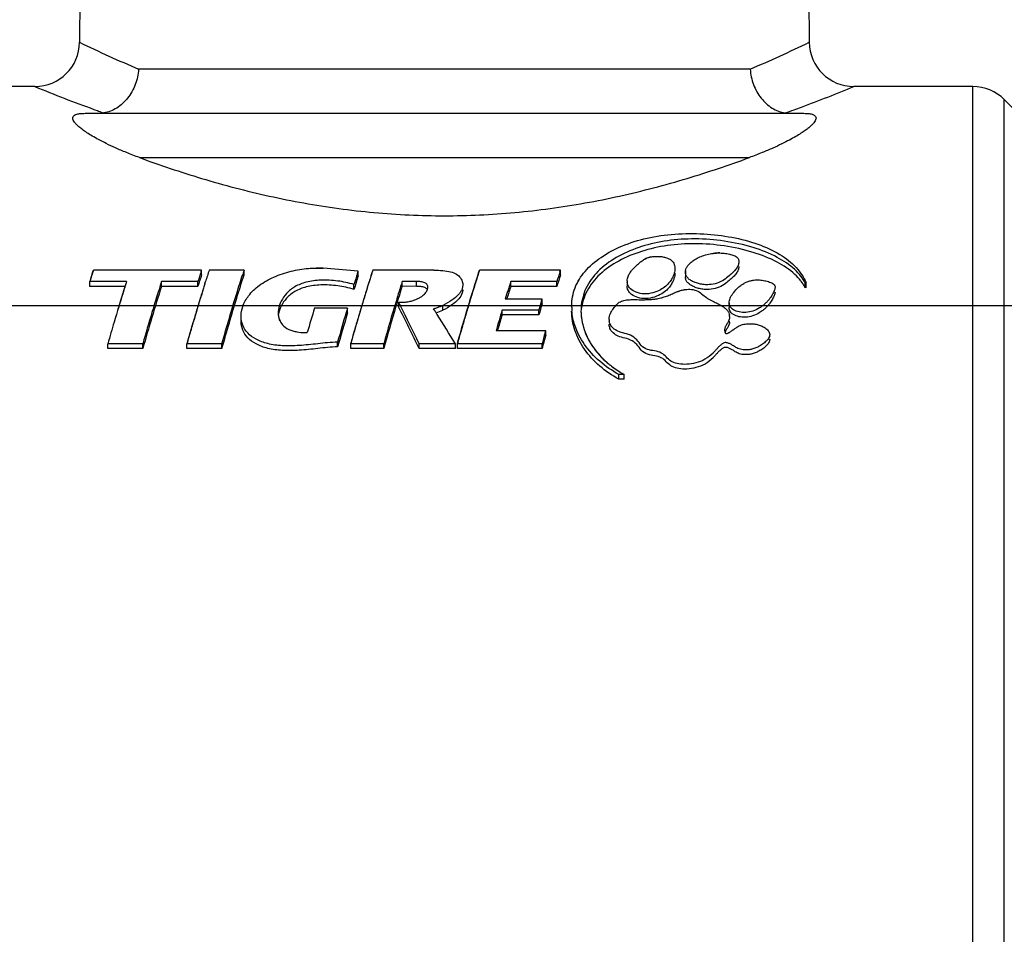
# Model space of a CAD drawing. Units: millimetres. Extents: x 142 to 2886, y 162 to 3777.
# Drawn here: x 290 to 290, y 168 to 168 of the extents above; entities that cross this region are included whole.
import ezdxf

# ---------------------------------------------------------------- set-up
doc = ezdxf.new("R2010")
doc.units = ezdxf.units.MM
doc.layers.add('TIGRECAD', color=2, linetype='Continuous')

# ---------------------------------------------------------------- blocks, each defined once
blk = doc.blocks.new('27958044p')
at = {"layer": 'TIGRECAD', "linetype": 'Continuous'}
for p, q in [((28.26, 23.869), (28.246, 22.286)), ((28.26, 23.869), (28.246, 22.286)), ((45.383, 23.869), (45.397, 22.286)), ((45.383, 23.869), (45.397, 22.286)), ((44.009, 21.656), (29.634, 21.656)), ((44.009, 21.656), (29.634, 21.656)), ((27.197, 21.246), (26.48, 21.246)), ((27.197, 21.246), (26.48, 21.246)), ((49.24, 21.246), (46.446, 21.246)), ((49.24, 21.246), (46.446, 21.246)), ((49.24, -21.246), (49.24, 21.246)), ((49.24, -21.246), (49.24, 21.246)), ((49.982, -20.939), (49.982, 20.939)), ((49.982, -20.939), (49.982, 20.939)), ((54.613, 16.307), (49.982, 20.939)), ((54.613, 16.307), (49.982, 20.939)), ((28.375, 20.616), (45.269, 20.616)), ((28.375, 20.616), (45.269, 20.616)), ((29.653, 19.576), (43.99, 19.576)), ((29.653, 19.576), (43.99, 19.576)), ((28.559, 16.888), (28.573, 16.933)), ((31.116, 16.933), (28.573, 16.933)), ((31.116, 16.933), (28.573, 16.933)), ((31.102, 16.888), (31.116, 16.933)), ((31.102, 16.888), (31.116, 16.933)), ((31.116, 16.821), (31.116, 16.933)), ((31.116, 16.821), (31.116, 16.933)), ((32.114, 16.933), (31.294, 16.933)), ((32.114, 16.933), (31.294, 16.933)), ((32.114, 16.821), (32.114, 16.933)), ((32.114, 16.821), (32.114, 16.933)), ((34.795, 16.906), (33.975, 16.973)), ((34.795, 16.906), (33.975, 16.973)), ((34.778, 16.854), (34.795, 16.906)), ((34.778, 16.854), (34.795, 16.906)), ((34.795, 16.794), (34.795, 16.906)), ((34.795, 16.794), (34.795, 16.906)), ((36.575, 16.933), (35.14, 16.933)), ((36.575, 16.933), (35.14, 16.933)), ((39.551, 16.933), (37.648, 16.933)), ((39.551, 16.933), (37.648, 16.933)), ((39.537, 16.888), (39.551, 16.933)), ((39.537, 16.888), (39.551, 16.933)), ((39.551, 16.821), (39.551, 16.933)), ((39.551, 16.821), (39.551, 16.933)), ((28.545, 16.843), (28.559, 16.888)), ((35.828, 16.55), (35.828, 16.662)), ((35.828, 16.55), (35.828, 16.662)), ((36.168, 16.661), (35.828, 16.662)), ((36.168, 16.661), (35.828, 16.662)), ((41.118, 16.669), (41.118, 16.557)), ((41.118, 16.669), (41.118, 16.557)), ((42.486, 16.884), (42.486, 16.772)), ((42.486, 16.884), (42.486, 16.772)), ((28.487, 16.549), (28.487, 16.661)), ((28.487, 16.549), (28.487, 16.661)), ((29.351, 16.661), (28.487, 16.661)), ((29.351, 16.661), (28.487, 16.661)), ((29.316, 16.549), (28.487, 16.549)), ((29.316, 16.549), (28.487, 16.549)), ((30.172, 16.549), (30.172, 16.661)), ((30.172, 16.549), (30.172, 16.661)), ((31.029, 16.661), (30.172, 16.661)), ((31.029, 16.661), (30.172, 16.661)), ((31.029, 16.549), (30.172, 16.549)), ((31.029, 16.549), (30.172, 16.549)), ((31.029, 16.549), (31.029, 16.661)), ((31.029, 16.549), (31.029, 16.661)), ((31.191, 16.611), (31.207, 16.661)), ((31.191, 16.611), (31.207, 16.661)), ((34.697, 16.478), (34.697, 16.59)), ((34.697, 16.478), (34.697, 16.59)), ((36.168, 16.549), (35.828, 16.55)), ((36.168, 16.549), (35.828, 16.55)), ((36.168, 16.549), (36.168, 16.661)), ((36.168, 16.549), (36.168, 16.661)), ((38.383, 16.549), (38.383, 16.661)), ((38.383, 16.549), (38.383, 16.661)), ((39.464, 16.661), (38.383, 16.661)), ((39.464, 16.661), (38.383, 16.661)), ((39.464, 16.549), (38.383, 16.549)), ((39.464, 16.549), (38.383, 16.549)), ((39.464, 16.549), (39.464, 16.661)), ((39.464, 16.549), (39.464, 16.661)), ((45.326, 16.636), (45.301, 16.626)), ((45.326, 16.636), (45.301, 16.626)), ((45.301, 16.514), (45.301, 16.626)), ((45.301, 16.514), (45.301, 16.626)), ((45.326, 16.524), (45.301, 16.514)), ((45.326, 16.524), (45.301, 16.514)), ((45.326, 16.524), (45.326, 16.636)), ((45.326, 16.524), (45.326, 16.636)), ((39.119, 16.251), (38.252, 16.251)), ((39.119, 16.251), (38.252, 16.251)), ((38.288, 16.251), (38.296, 16.278)), ((38.288, 16.251), (38.296, 16.278)), ((39.107, 16.209), (39.119, 16.251)), ((39.107, 16.209), (39.119, 16.251)), ((39.119, 16.14), (39.119, 16.251)), ((39.119, 16.14), (39.119, 16.251)), ((34.544, 16.036), (33.77, 16.036)), ((34.544, 16.036), (33.77, 16.036)), ((34.544, 15.925), (34.544, 16.036)), ((34.544, 15.925), (34.544, 16.036)), ((35.747, 16.067), (35.747, 16.178)), ((35.747, 16.067), (35.747, 16.178)), ((36.626, 15.929), (36.749, 15.973)), ((36.626, 15.929), (36.749, 15.973)), ((36.749, 15.973), (36.785, 15.986)), ((36.749, 15.973), (36.785, 15.986)), ((36.785, 15.986), (36.785, 16.098)), ((36.785, 15.986), (36.785, 16.098)), ((38.18, 15.881), (38.18, 15.993)), ((38.18, 15.881), (38.18, 15.993)), ((39.043, 15.993), (38.18, 15.993)), ((39.043, 15.993), (38.18, 15.993)), ((39.043, 15.881), (39.043, 15.993)), ((39.043, 15.881), (39.043, 15.993)), ((43.515, 16.162), (43.515, 16.05)), ((43.515, 16.162), (43.515, 16.05)), ((36.646, 15.898), (36.619, 15.94)), ((36.646, 15.898), (36.619, 15.94)), ((36.653, 15.886), (36.646, 15.898)), ((36.653, 15.886), (36.646, 15.898)), ((39.043, 15.881), (38.18, 15.881)), ((39.043, 15.881), (38.18, 15.881)), ((38.067, 15.504), (38.083, 15.557)), ((38.067, 15.504), (38.083, 15.557)), ((33.54, 15.463), (33.6, 15.466)), ((33.54, 15.463), (33.6, 15.466)), ((39.203, 15.504), (38.035, 15.504)), ((39.203, 15.504), (38.035, 15.504)), ((39.188, 15.454), (39.203, 15.504)), ((39.188, 15.454), (39.203, 15.504)), ((39.203, 15.392), (39.203, 15.504)), ((39.203, 15.392), (39.203, 15.504)), ((28.911, 15.089), (28.911, 15.2)), ((28.911, 15.089), (28.911, 15.2)), ((29.733, 15.2), (28.911, 15.2)), ((29.733, 15.2), (28.911, 15.2)), ((29.733, 15.089), (28.911, 15.089)), ((29.733, 15.089), (28.911, 15.089)), ((29.733, 15.089), (29.733, 15.2)), ((29.733, 15.089), (29.733, 15.2)), ((30.77, 15.089), (30.77, 15.2)), ((30.77, 15.089), (30.77, 15.2)), ((31.593, 15.2), (30.77, 15.2)), ((31.593, 15.2), (30.77, 15.2)), ((31.593, 15.089), (30.77, 15.089)), ((31.593, 15.089), (30.77, 15.089)), ((31.593, 15.089), (31.593, 15.2)), ((31.593, 15.089), (31.593, 15.2)), ((34.312, 15.127), (34.312, 15.239)), ((34.312, 15.127), (34.312, 15.239)), ((34.619, 15.089), (34.619, 15.2)), ((34.619, 15.089), (34.619, 15.2)), ((35.396, 15.2), (34.619, 15.2)), ((35.396, 15.2), (34.619, 15.2)), ((35.396, 15.089), (34.619, 15.089)), ((35.396, 15.089), (34.619, 15.089)), ((35.396, 15.089), (35.396, 15.2)), ((35.396, 15.089), (35.396, 15.2)), ((36.225, 15.089), (36.225, 15.2)), ((36.225, 15.089), (36.225, 15.2)), ((37.08, 15.2), (36.225, 15.2)), ((37.08, 15.2), (36.225, 15.2)), ((37.08, 15.089), (36.225, 15.089)), ((37.08, 15.089), (36.225, 15.089)), ((37.08, 15.089), (37.08, 15.2)), ((37.08, 15.089), (37.08, 15.2)), ((37.126, 15.089), (37.126, 15.2)), ((37.126, 15.089), (37.126, 15.2)), ((39.116, 15.2), (37.126, 15.2)), ((39.116, 15.2), (37.126, 15.2)), ((39.116, 15.089), (37.126, 15.089)), ((39.116, 15.089), (37.126, 15.089)), ((39.116, 15.089), (39.116, 15.2)), ((39.116, 15.089), (39.116, 15.2)), ((40.922, 14.367), (40.922, 14.479)), ((40.922, 14.367), (40.922, 14.479)), ((41.05, 14.479), (40.922, 14.479)), ((41.05, 14.479), (40.922, 14.479)), ((41.05, 14.367), (40.922, 14.367)), ((41.05, 14.367), (40.922, 14.367)), ((41.05, 14.367), (41.05, 14.479)), ((41.05, 14.367), (41.05, 14.479))]:
    blk.add_line(p, q, dxfattribs=at)
for centre, radius, start, end in [((27.197, 22.295), 1.049, 270, 359.5), ((27.197, 22.295), 1.049, 270, 359.5), ((40.471, 47.389), 27.921, 244.0341, 247.1619), ((40.471, 47.389), 27.921, 244.0341, 247.1619), ((33.238, 47.245), 27.763, 292.8282, 295.9738), ((33.238, 47.245), 27.763, 292.8282, 295.9738), ((46.446, 22.295), 1.049, 180.5, 270), ((46.446, 22.295), 1.049, 180.5, 270), ((40.366, 53.114), 34.481, 247.5487, 250.0141), ((40.366, 53.114), 34.481, 247.5487, 250.0141), ((33.239, 53.209), 34.584, 290.2588, 292.4502), ((33.239, 53.209), 34.584, 290.2588, 292.4502), ((49.24, 20.197), 1.049, 45, 90), ((49.24, 20.197), 1.049, 45, 90), ((39.436, 50.631), 31.83, 250.0593, 250.2746), ((39.436, 50.631), 31.83, 250.0593, 250.2746), ((39.328, 50.329), 31.51, 250.2745, 250.5078), ((39.328, 50.329), 31.51, 250.2745, 250.5078), ((34.274, 50.447), 31.635, 289.4927, 289.8968), ((34.274, 50.447), 31.635, 289.4927, 289.8968), ((34.095, 50.941), 32.16, 289.8966, 290.2274), ((34.095, 50.941), 32.16, 289.8966, 290.2274), ((41.763, 16.765), 0.484, 105.884, 118.5157), ((41.76, 16.773), 0.476, 105.832, 112.4184), ((41.778, 16.706), 0.545, 100.959, 105.7342), ((43.284, 16.152), 1.182, 93.4319, 97.0099), ((43.283, 16.176), 1.158, 89.5233, 93.4325), ((67.675, 4.272), 41.1, 162.0578, 162.2554), ((71.038, 4.073), 41.773, 162.0703, 162.4616), ((71.038, 4.073), 41.773, 162.0703, 162.4616), ((71.15, 4.342), 41.016, 162.1224, 162.2717), ((71.15, 4.342), 41.016, 162.1224, 162.2717), ((33.814, 14.984), 1.996, 85.3871, 90.161), ((76.397, 3.632), 43.348, 162.1311, 162.8937), ((74.99, 4.081), 41.871, 162.1244, 162.5146), ((77.464, 4.078), 41.839, 162.107, 162.4976), ((42.702, 16.883), 0.216, 171.1971, 179.9164), ((68.775, 3.919), 42.256, 162.1905, 162.4494), ((68.934, 3.868), 42.423, 162.2554, 162.4492), ((70.836, 4.07), 41.75, 162.1202, 162.4471), ((70.836, 4.07), 41.75, 162.1202, 162.4471), ((70.262, 4.129), 41.152, 162.0361, 162.4329), ((70.262, 4.129), 41.152, 162.0361, 162.4329), ((75.924, 3.969), 43.116, 162.6114, 162.9787), ((75.924, 3.969), 43.116, 162.6114, 162.9787), ((75.309, 4.035), 42.476, 162.5199, 162.9658), ((75.309, 4.035), 42.476, 162.5199, 162.9658), ((79.944, 2.892), 46.215, 162.6648, 163.2724), ((79.944, 2.892), 46.215, 162.6648, 163.2724), ((79.246, 4.068), 41.727, 162.1073, 162.4343), ((79.246, 4.068), 41.727, 162.1073, 162.4343), ((78.673, 4.127), 41.129, 162.0231, 162.4201), ((78.673, 4.127), 41.129, 162.0231, 162.4201), ((41.406, 16.669), 0.288, 177.4188, 179.9095), ((41.406, 16.669), 0.288, 177.4188, 179.9095), ((41.391, 16.668), 0.273, 179.8975, 183.7816), ((41.391, 16.668), 0.273, 179.8975, 183.7816), ((44.34, 16.012), 1.085, 32.3584, 37.6602), ((44.34, 16.012), 1.085, 32.3584, 37.6602), ((73.302, 2.675), 46.123, 162.4805, 162.9572), ((72.074, 3.06), 44.836, 162.4774, 162.6515), ((70.933, 3.42), 43.64, 162.337, 162.4772), ((70.933, 3.42), 43.64, 162.337, 162.4772), ((77.799, 1.563), 49.963, 162.4116, 164.1609), ((77.799, 1.563), 49.963, 162.4116, 164.1609), ((77.377, 1.572), 49.524, 162.3973, 164.1614), ((77.377, 1.572), 49.524, 162.3973, 164.1614), ((78.931, 1.608), 50.041, 162.6765, 164.2393), ((74.786, 2.893), 45.702, 162.6677, 162.8332), ((73.495, 3.296), 44.35, 162.5295, 162.6675), ((73.495, 3.296), 44.35, 162.5295, 162.6675), ((82.329, 1.786), 49.56, 162.5344, 164.2967), ((78.298, 3.278), 44.496, 162.6458, 162.9582), ((78.298, 3.278), 44.496, 162.6458, 162.9582), ((36.264, 16.531), 0.168, 357.7373, 359.9288), ((36.264, 16.531), 0.168, 357.737, 359.9288), ((36.255, 16.531), 0.177, 355.3843, 357.7509), ((36.974, 16.582), 0.28, 359.7799, 1.3719), ((36.974, 16.582), 0.28, 359.7799, 1.3719), ((80.346, 3.169), 44.861, 162.4977, 162.8704), ((80.71, 2.966), 44.488, 162.0705, 162.6246), ((80.71, 2.966), 44.488, 162.0705, 162.6246), ((79.836, 3.124), 43.573, 162.0543, 162.429), ((79.836, 3.124), 43.573, 162.0543, 162.429), ((42.82, 15.037), 1.482, 108.9061, 111.1062), ((44.155, 16.084), 0.61, 116.376, 118.8846), ((44.155, 16.084), 0.61, 116.376, 118.8848), ((44.438, 16.074), 0.97, 27.0059, 32.3498), ((44.438, 16.074), 0.97, 27.0059, 32.3498), ((76.096, 1.811), 49.048, 162.6593, 163.5427), ((76.902, 2.241), 47.917, 162.8346, 163.1916), ((80.872, 2.249), 48.032, 162.8867, 163.2427), ((80.789, 2.515), 47.102, 162.9582, 163.2589), ((80.789, 2.515), 47.102, 162.9582, 163.2589), ((83.34, 2.246), 47.995, 162.8699, 163.2263), ((87.249, 1.924), 50.217, 163.4742, 163.7307), ((87.249, 1.924), 50.217, 163.4742, 163.7307), ((76.526, 1.685), 49.495, 162.9549, 163.2468), ((79.948, 1.321), 51.099, 163.1917, 163.5338), ((83.874, 0.76), 52.381, 163.044, 163.695), ((83.874, 0.76), 52.381, 163.044, 163.695), ((83.364, 1.436), 50.957, 163.3499, 163.4701), ((83.364, 1.436), 50.957, 163.3499, 163.4701), ((83.928, 1.328), 51.223, 163.2428, 163.584), ((87.702, 0.574), 54.312, 163.2859, 164.3771), ((87.702, 0.574), 54.312, 163.2859, 164.3771), ((87.272, 0.582), 53.866, 163.277, 164.377), ((87.272, 0.582), 53.866, 163.277, 164.377), ((3.37, -0.236), 36.3, 26.7265, 26.8837), ((3.37, -0.236), 36.3, 26.7265, 26.8837), ((1.237, -1.426), 38.69, 25.2674, 26.8797), ((1.237, -1.426), 38.69, 25.2674, 26.8797), ((0.749, -1.547), 39.231, 25.2703, 26.7153), ((0.749, -1.547), 39.231, 25.2703, 26.7153), ((7.153, -2.889), 34.968, 32.5788, 32.7327), ((7.153, -2.889), 34.968, 32.5788, 32.7327), ((86.393, 1.326), 51.183, 163.2264, 163.5678), ((88.678, 0.751), 52.748, 163.2047, 163.7591), ((88.678, 0.751), 52.748, 163.2047, 163.7591), ((86.66, 1.979), 49.605, 163.4131, 163.7239), ((86.66, 1.979), 49.605, 163.4131, 163.7239), ((41.064, 16.077), 1.251, 179.2827, 179.9625), ((41.104, 16.077), 1.291, 179.986, 184.9225), ((41.104, 16.077), 1.291, 179.986, 184.9225), ((41.343, 15.973), 1.311, 180.051, 183.9633), ((41.343, 15.973), 1.311, 180.051, 183.9633), ((80.409, 0.519), 53.55, 163.2505, 163.8043), ((83.102, 0.388), 54.387, 163.5334, 163.8615), ((33.325, 15.913), 0.409, 191.8339, 203.4353), ((86.9, 0.391), 54.644, 163.4745, 164.2335), ((86.9, 0.391), 54.644, 163.4745, 164.2335), ((86.094, 0.509), 53.805, 163.3508, 164.2353), ((86.094, 0.509), 53.805, 163.3508, 164.2353), ((87.092, 0.396), 54.522, 163.5836, 163.9108), ((5.333, -4.044), 37.124, 31.2233, 32.47), ((5.333, -4.044), 37.124, 31.2233, 32.47), ((89.554, 0.394), 54.478, 163.5675, 163.895), ((87.689, 0.93), 51.718, 163.1962, 163.5709), ((87.689, 0.93), 51.718, 163.1962, 163.5709), ((41.368, 15.975), 1.335, 183.9539, 184.8641), ((41.368, 15.975), 1.335, 183.9539, 184.8641), ((41.391, 15.977), 1.359, 184.873, 188.9373), ((41.426, 15.982), 1.394, 188.9384, 193.7588), ((40.971, 15.772), 0.277, 179.9165, 187.416), ((40.971, 15.772), 0.277, 179.9165, 187.4162), ((43.293, 15.843), 0.231, 359.9552, 6.691), ((43.293, 15.843), 0.231, 359.9552, 6.691), ((83.02, -0.246), 56.271, 163.5318, 164.0678), ((86.31, -0.54), 57.727, 163.86157, 164.17701), ((90.31, -0.532), 57.871, 163.91088, 164.22546), ((92.768, -0.535), 57.824, 163.89502, 164.20988), ((41.482, 15.997), 1.452, 193.7792, 199.3314), ((41.559, 16.023), 1.533, 199.3173, 203.1446), ((43.276, 15.732), 0.248, 354.8502, 359.9721), ((43.276, 15.732), 0.248, 354.8502, 359.9721), ((84.375, -0.636), 57.68, 163.8009, 164.06454), ((94.542, -0.552), 57.621, 163.87283, 164.1348), ((94.542, -0.552), 57.621, 163.87283, 164.1348), ((93.938, -0.492), 56.993, 163.8174, 164.1347), ((93.938, -0.492), 56.993, 163.8174, 164.1347), ((41.636, 16.056), 1.617, 203.1564, 208.2915), ((41.706, 16.094), 1.697, 208.2781, 211.8751), ((41.783, 16.143), 1.788, 211.8976, 217.6699), ((41.858, 16.199), 1.882, 217.6429, 220.0701), ((41.933, 16.264), 1.981, 220.0964, 225.5175), ((42.003, 16.333), 2.08, 225.4912, 227.6883), ((42.054, 16.39), 2.156, 227.6954, 230.914), ((42.123, 16.475), 2.266, 230.9192, 234.6776), ((42.199, 16.582), 2.396, 234.6808, 238.758), ((42.199, 16.582), 2.396, 234.6808, 238.758), ((42.256, 16.675), 2.506, 238.7457, 241.2263), ((42.256, 16.675), 2.506, 238.7457, 241.2263)]:
    blk.add_arc(centre, radius, start, end, dxfattribs=at)
for points, start_tangent, end_tangent in [([(29.634, 21.656), (29.556, 21.291), (29.377, 20.972), (29.119, 20.74), (28.814, 20.625)], (-0.062174, -0.998065), (-0.988027, -0.15428)), ([(29.634, 21.656), (29.556, 21.291), (29.377, 20.972), (29.119, 20.74), (28.814, 20.625)], (-0.062174, -0.998065), (-0.988027, -0.15428)), ([(44.009, 21.656), (44.087, 21.291), (44.267, 20.972), (44.525, 20.74), (44.83, 20.625)], (0.062175, -0.998065), (0.988027, -0.15428)), ([(44.009, 21.656), (44.087, 21.291), (44.267, 20.972), (44.525, 20.74), (44.83, 20.625)], (0.062175, -0.998065), (0.988027, -0.15428)), ([(29.653, 19.576), (29.348, 19.694), (29.091, 19.804), (28.875, 19.905), (28.694, 19.998), (28.543, 20.083), (28.418, 20.161), (28.315, 20.233), (28.232, 20.299), (28.169, 20.359), (28.124, 20.412), (28.097, 20.459), (28.088, 20.502), (28.096, 20.539), (28.126, 20.571), (28.184, 20.596), (28.271, 20.612), (28.375, 20.616)], (-0.93848, 0.345334), (1, 0)), ([(29.653, 19.576), (29.348, 19.694), (29.091, 19.804), (28.875, 19.905), (28.694, 19.998), (28.543, 20.083), (28.418, 20.161), (28.315, 20.233), (28.232, 20.299), (28.169, 20.359), (28.124, 20.412), (28.097, 20.459), (28.088, 20.502), (28.096, 20.539), (28.126, 20.571), (28.184, 20.596), (28.271, 20.612), (28.375, 20.616)], (-0.93848, 0.345334), (1, 0)), ([(28.674, 20.616), (28.726, 20.617), (28.773, 20.62), (28.814, 20.625)], (1, 0), (0.988027, 0.15428)), ([(28.674, 20.616), (28.726, 20.617), (28.773, 20.62), (28.814, 20.625)], (1, 0), (0.988027, 0.15428)), ([(45.269, 20.616), (45.397, 20.609), (45.484, 20.588), (45.532, 20.559), (45.553, 20.525), (45.554, 20.485), (45.537, 20.439), (45.503, 20.39), (45.452, 20.335), (45.386, 20.277), (45.303, 20.214), (45.203, 20.146), (45.08, 20.071), (44.932, 19.989), (44.754, 19.898), (44.542, 19.799), (44.29, 19.692), (43.99, 19.576)], (1, 0), (-0.93848, -0.345334)), ([(45.269, 20.616), (45.397, 20.609), (45.484, 20.588), (45.532, 20.559), (45.553, 20.525), (45.554, 20.485), (45.537, 20.439), (45.503, 20.39), (45.452, 20.335), (45.386, 20.277), (45.303, 20.214), (45.203, 20.146), (45.08, 20.071), (44.932, 19.989), (44.754, 19.898), (44.542, 19.799), (44.29, 19.692), (43.99, 19.576)], (1, 0), (-0.93848, -0.345334)), ([(44.83, 20.625), (44.871, 20.62), (44.918, 20.617), (44.97, 20.616)], (0.988027, -0.15428), (1, 0)), ([(44.83, 20.625), (44.871, 20.62), (44.918, 20.617), (44.97, 20.616)], (0.988027, -0.15428), (1, 0)), ([(29.653, 19.576), (31.114, 19.088), (32.703, 18.672), (34.338, 18.379), (35.996, 18.228), (37.648, 18.228), (39.305, 18.379), (40.941, 18.672), (42.53, 19.088), (43.99, 19.576)], (0.93848, -0.345334), (0.93848, 0.345334)), ([(29.653, 19.576), (31.114, 19.088), (32.703, 18.672), (34.338, 18.379), (35.996, 18.228), (37.648, 18.228), (39.305, 18.379), (40.941, 18.672), (42.53, 19.088), (43.99, 19.576)], (0.93848, -0.345334), (0.93848, 0.345334)), ([(39.813, 16.092), (39.893, 16.514), (40.127, 16.899), (40.503, 17.231), (40.994, 17.495), (41.585, 17.681), (42.237, 17.776), (42.92, 17.781), (43.581, 17.702), (44.192, 17.539), (44.705, 17.299), (45.091, 16.99), (45.226, 16.818)], (0.012521, 0.999922), (0.551866, -0.833933)), ([(39.893, 16.514), (40.127, 16.899), (40.503, 17.231), (40.994, 17.495), (41.585, 17.681), (42.237, 17.776), (42.92, 17.781), (43.581, 17.702), (44.192, 17.539), (44.705, 17.299), (45.091, 16.99)], (0.359754, 0.933047), (0.677954, -0.735105)), ([(45.199, 16.787), (45.057, 16.942), (44.646, 17.229), (44.079, 17.46), (43.4, 17.612), (42.712, 17.664), (42.063, 17.621), (41.458, 17.484), (40.919, 17.257), (40.476, 16.943), (40.175, 16.553), (40.04, 16.112), (40.032, 15.972)], (-0.609859, 0.79251), (0.000711, -1)), ([(45.199, 16.787), (45.057, 16.942), (44.646, 17.229), (44.079, 17.46), (43.4, 17.612), (42.712, 17.664), (42.063, 17.621), (41.458, 17.484), (40.919, 17.257), (40.476, 16.943), (40.175, 16.553), (40.04, 16.112), (40.032, 15.972)], (-0.609859, 0.79251), (0.000711, -1)), ([(41.458, 17.371), (40.919, 17.145), (40.476, 16.831), (40.175, 16.441), (40.04, 16.001)], (-0.953192, -0.302365), (-0.111092, -0.99381)), ([(41.458, 17.371), (40.919, 17.145), (40.476, 16.831), (40.175, 16.441), (40.04, 16.001)], (-0.953192, -0.302365), (-0.111092, -0.99381)), ([(45.199, 16.675), (45.057, 16.83), (44.646, 17.116), (44.079, 17.347), (43.4, 17.499), (42.713, 17.551), (42.063, 17.508), (41.458, 17.371)], (-0.610243, 0.792214), (-0.953192, -0.302365)), ([(45.199, 16.675), (45.057, 16.83), (44.646, 17.116), (44.079, 17.347), (43.4, 17.499), (42.713, 17.551), (42.063, 17.508), (41.458, 17.371)], (-0.610243, 0.792214), (-0.953192, -0.302365)), ([(41.118, 16.681), (41.12, 16.705), (41.148, 16.803), (41.195, 16.885), (41.251, 16.956), (41.313, 17.019), (41.38, 17.079), (41.45, 17.137), (41.532, 17.19), (41.579, 17.213)], (0.044891, 0.998992), (0.924571, 0.38101)), ([(41.118, 16.681), (41.12, 16.705), (41.148, 16.803), (41.195, 16.885), (41.251, 16.956), (41.313, 17.019), (41.38, 17.079), (41.45, 17.137), (41.532, 17.19)], (0.044891, 0.998992), (0.879099, 0.476639)), ([(41.63, 17.231), (41.72, 17.248)], (0.962189, 0.272384), (0.992411, 0.122963)), ([(41.674, 17.241), (41.72, 17.248), (41.813, 17.254), (41.907, 17.25), (41.998, 17.234), (42.082, 17.207), (42.149, 17.167), (42.196, 17.117), (42.224, 17.063), (42.237, 17.007), (42.239, 16.971)], (0.981526, 0.191331), (-0.000074, -1)), ([(41.72, 17.248), (41.813, 17.254), (41.907, 17.25), (41.998, 17.234), (42.082, 17.207), (42.149, 17.167), (42.196, 17.117), (42.224, 17.063), (42.237, 17.007), (42.239, 16.971)], (0.992411, 0.122963), (-0.000074, -1)), ([(42.486, 16.884), (42.489, 16.916), (42.508, 16.979), (42.545, 17.041), (42.603, 17.104), (42.685, 17.167), (42.793, 17.227), (42.923, 17.278), (43.067, 17.314), (43.214, 17.332)], (0.000346, 1), (0.998213, 0.059748)), ([(42.489, 16.916), (42.508, 16.979), (42.545, 17.041), (42.603, 17.104), (42.685, 17.167), (42.793, 17.227), (42.923, 17.278), (43.067, 17.314), (43.14, 17.325)], (0.152054, 0.988372), (0.992538, 0.121936)), ([(43.214, 17.332), (43.366, 17.331), (43.494, 17.314), (43.602, 17.284), (43.687, 17.243), (43.733, 17.186), (43.741, 17.153)], (0.998213, 0.059748), (0.135463, -0.990782)), ([(43.293, 17.334), (43.366, 17.331), (43.494, 17.314), (43.602, 17.284), (43.687, 17.243), (43.733, 17.186), (43.741, 17.153)], (0.999964, -0.008451), (0.135463, -0.990782)), ([(43.743, 17.131), (43.742, 17.118), (43.725, 17.044), (43.681, 16.964)], (0.000146, -1), (-0.582542, -0.812801)), ([(43.743, 17.131), (43.742, 17.118), (43.725, 17.044), (43.681, 16.964)], (0.000146, -1), (-0.582541, -0.812801)), ([(43.741, 17.153), (43.743, 17.131)], (0.135463, -0.990782), (0.000146, -1)), ([(43.741, 17.153), (43.743, 17.131)], (0.135463, -0.990782), (0.000146, -1)), ([(32.043, 15.846), (32.083, 16.077), (32.219, 16.327), (32.469, 16.569), (32.816, 16.768), (33.219, 16.905), (33.627, 16.972), (33.975, 16.973)], (-0.00112, 0.999999), (0.99669, -0.081294)), ([(32.052, 15.957), (32.083, 16.077), (32.219, 16.327), (32.469, 16.569), (32.816, 16.768), (33.219, 16.905), (33.627, 16.972), (33.809, 16.979)], (0.166813, 0.985989), (0.999998, 0.001948)), ([(36.575, 16.933), (36.786, 16.919), (36.968, 16.889), (37.108, 16.833), (37.2, 16.747), (37.248, 16.637), (37.253, 16.589)], (1, 0), (0.023947, -0.999713)), ([(36.575, 16.933), (36.786, 16.919)], (1, 0), (0.994042, -0.108998)), ([(36.786, 16.919), (36.968, 16.889), (37.108, 16.833), (37.2, 16.747), (37.248, 16.637), (37.253, 16.589)], (0.994042, -0.108998), (0.023947, -0.999713)), ([(37.126, 15.2), (37.301, 15.805), (37.475, 16.383), (37.648, 16.933)], (0.272142, 0.962257), (0.307276, 0.951621)), ([(42.239, 16.971), (42.238, 16.946), (42.228, 16.881), (42.206, 16.81), (42.189, 16.771)], (-0.000074, -1), (-0.425088, -0.905152)), ([(42.239, 16.971), (42.238, 16.946), (42.228, 16.881), (42.206, 16.81), (42.189, 16.771)], (-0.000074, -1), (-0.425088, -0.905152)), ([(43.743, 17.018), (43.743, 17.007), (43.726, 16.933), (43.681, 16.853), (43.61, 16.771), (43.515, 16.686), (43.395, 16.594), (43.235, 16.514), (43.042, 16.477)], (0.000912, -1), (-0.998154, -0.060734)), ([(43.743, 17.018), (43.743, 17.007), (43.726, 16.933), (43.681, 16.853), (43.61, 16.771), (43.515, 16.686), (43.395, 16.594), (43.235, 16.514), (43.042, 16.477)], (0.000912, -1), (-0.998154, -0.060734)), ([(43.681, 16.964), (43.609, 16.882), (43.514, 16.797), (43.394, 16.705), (43.234, 16.626), (43.042, 16.589)], (-0.582542, -0.812801), (-0.998175, -0.06039)), ([(43.681, 16.964), (43.609, 16.882), (43.514, 16.797), (43.394, 16.705), (43.234, 16.626), (43.042, 16.589)], (-0.582541, -0.812801), (-0.998175, -0.06039)), ([(45.091, 16.99), (45.226, 16.818)], (0.677954, -0.735105), (0.551866, -0.833933)), ([(31.593, 15.2), (31.767, 15.805), (31.941, 16.383), (32.082, 16.831)], (0.271883, 0.96233), (0.304508, 0.95251)), ([(31.593, 15.2), (31.767, 15.805), (31.941, 16.383), (32.082, 16.831)], (0.271883, 0.96233), (0.304508, 0.95251)), ([(31.593, 15.089), (31.767, 15.693), (31.941, 16.271), (32.114, 16.821)], (0.271891, 0.962328), (0.307297, 0.951614)), ([(31.593, 15.089), (31.767, 15.693), (31.941, 16.271), (32.114, 16.821)], (0.271891, 0.962328), (0.307297, 0.951614)), ([(34.697, 16.59), (34.314, 16.674), (33.916, 16.693), (33.574, 16.646), (33.309, 16.54), (33.114, 16.382), (32.986, 16.198), (32.922, 16.006), (32.915, 15.922)], (-0.950819, 0.309749), (-0.00069, -1)), ([(34.697, 16.59), (34.314, 16.674), (33.916, 16.693), (33.574, 16.646), (33.309, 16.54), (33.114, 16.382), (32.986, 16.198), (32.922, 16.006), (32.915, 15.922)], (-0.950819, 0.309749), (-0.00069, -1)), ([(42.239, 16.859), (42.238, 16.833), (42.228, 16.767), (42.205, 16.696), (42.168, 16.617), (42.11, 16.532), (42.023, 16.442), (41.895, 16.355), (41.716, 16.285)], (-0.000073, -1), (-0.966054, -0.258342)), ([(42.239, 16.859), (42.238, 16.833), (42.228, 16.767), (42.205, 16.696), (42.168, 16.617), (42.11, 16.532), (42.023, 16.442), (41.895, 16.355), (41.716, 16.285)], (-0.000073, -1), (-0.966054, -0.258342)), ([(42.189, 16.771), (42.169, 16.731), (42.111, 16.646), (42.026, 16.556), (41.898, 16.468), (41.721, 16.398)], (-0.425088, -0.905152), (-0.964571, -0.263823)), ([(42.189, 16.771), (42.169, 16.731), (42.111, 16.646), (42.026, 16.556), (41.898, 16.468), (41.721, 16.398)], (-0.425088, -0.905152), (-0.964571, -0.263823)), ([(42.489, 16.851), (42.486, 16.884)], (-0.164711, 0.986342), (0.000346, 1)), ([(42.489, 16.851), (42.486, 16.884)], (-0.164709, 0.986342), (0.000346, 1)), ([(43.042, 16.477), (42.926, 16.479), (42.817, 16.496), (42.719, 16.526), (42.633, 16.566), (42.562, 16.615), (42.513, 16.674), (42.489, 16.738), (42.486, 16.772)], (-0.998154, -0.060734), (0.00032, 1)), ([(43.042, 16.477), (42.926, 16.479), (42.817, 16.496), (42.719, 16.526), (42.633, 16.566), (42.562, 16.615), (42.513, 16.674), (42.489, 16.738), (42.486, 16.772)], (-0.998154, -0.060734), (0.00032, 1)), ([(43.042, 16.589), (42.926, 16.59), (42.817, 16.608), (42.719, 16.638), (42.632, 16.678), (42.562, 16.728), (42.512, 16.787), (42.489, 16.851)], (-0.998175, -0.06039), (-0.164711, 0.986342)), ([(43.042, 16.589), (42.926, 16.59), (42.817, 16.608), (42.719, 16.638), (42.632, 16.678), (42.562, 16.728), (42.512, 16.787), (42.489, 16.851)], (-0.998175, -0.06039), (-0.164709, 0.986342)), ([(43.884, 16.631), (43.941, 16.656), (44.019, 16.681), (44.093, 16.695), (44.163, 16.701), (44.229, 16.7), (44.291, 16.693), (44.351, 16.682), (44.409, 16.668), (44.464, 16.651), (44.516, 16.629), (44.56, 16.6), (44.587, 16.563), (44.594, 16.527)], (0.895824, 0.444409), (0.002898, -0.999996)), ([(43.884, 16.631), (43.941, 16.656), (44.019, 16.681), (44.093, 16.695), (44.163, 16.701), (44.229, 16.7), (44.291, 16.693), (44.351, 16.682), (44.409, 16.668), (44.464, 16.651), (44.516, 16.629), (44.56, 16.6), (44.587, 16.563), (44.594, 16.527)], (0.895824, 0.444409), (0.002897, -0.999996)), ([(45.301, 16.626), (45.199, 16.787)], (-0.453058, 0.891481), (-0.609859, 0.79251)), ([(45.301, 16.626), (45.199, 16.787)], (-0.453058, 0.891481), (-0.609859, 0.79251)), ([(45.226, 16.818), (45.326, 16.636)], (0.551866, -0.833933), (0.398915, -0.916988)), ([(45.226, 16.818), (45.326, 16.636)], (0.551866, -0.833933), (0.398915, -0.916988)), ([(34.697, 16.478), (34.314, 16.562), (33.916, 16.581), (33.574, 16.534), (33.309, 16.428), (33.114, 16.27), (32.986, 16.086), (32.922, 15.894)], (-0.950896, 0.309511), (-0.15858, -0.987346)), ([(34.697, 16.478), (34.314, 16.562), (33.916, 16.581), (33.574, 16.534), (33.309, 16.428), (33.114, 16.27), (32.986, 16.086), (32.922, 15.894)], (-0.950896, 0.309511), (-0.158578, -0.987346)), ([(36.432, 16.53), (36.43, 16.555), (36.42, 16.585), (36.397, 16.613), (36.361, 16.634), (36.317, 16.648), (36.269, 16.657), (36.22, 16.661), (36.168, 16.661)], (0.00096, 1), (-0.997808, -0.06618)), ([(36.432, 16.53), (36.43, 16.555), (36.42, 16.585), (36.397, 16.613), (36.361, 16.634), (36.317, 16.648), (36.269, 16.657), (36.22, 16.661), (36.168, 16.661)], (0.00096, 1), (-0.997808, -0.06618)), ([(36.245, 16.548), (36.22, 16.549), (36.168, 16.549)], (-0.996302, 0.085919), (-0.997812, -0.066121)), ([(36.245, 16.548), (36.22, 16.549), (36.168, 16.549)], (-0.996302, 0.085919), (-0.997812, -0.066121)), ([(36.422, 16.47), (36.42, 16.473), (36.397, 16.501), (36.361, 16.522), (36.317, 16.536), (36.269, 16.545), (36.245, 16.548)], (-0.438881, 0.898545), (-0.996302, 0.085919)), ([(36.422, 16.47), (36.42, 16.473), (36.397, 16.501), (36.361, 16.522), (36.317, 16.536), (36.269, 16.545), (36.245, 16.548)], (-0.438881, 0.898545), (-0.996302, 0.085919)), ([(36.37, 16.384), (36.397, 16.421), (36.417, 16.457), (36.428, 16.492), (36.432, 16.524)], (0.662109, 0.749407), (0.039202, 0.999231)), ([(36.37, 16.384), (36.397, 16.421), (36.417, 16.457), (36.428, 16.492), (36.432, 16.517)], (0.662111, 0.749405), (0.080436, 0.99676)), ([(37.254, 16.47), (37.242, 16.393), (37.159, 16.252), (37, 16.116), (36.785, 15.986)], (-0.003891, -0.999992), (-0.879712, -0.475507)), ([(37.254, 16.47), (37.242, 16.393), (37.159, 16.252), (37, 16.116), (36.785, 15.986)], (-0.003891, -0.999992), (-0.879712, -0.475507)), ([(37.211, 16.434), (37.159, 16.364), (37, 16.227), (36.785, 16.098)], (-0.510956, -0.859607), (-0.879608, -0.4757)), ([(37.211, 16.434), (37.159, 16.364), (37, 16.227), (36.785, 16.098)], (-0.510955, -0.859607), (-0.879608, -0.4757)), ([(37.254, 16.581), (37.242, 16.505), (37.211, 16.434)], (-0.003837, -0.999993), (-0.510956, -0.859607)), ([(37.254, 16.581), (37.242, 16.505), (37.211, 16.434)], (-0.003837, -0.999993), (-0.510955, -0.859607)), ([(39.813, 16.078), (39.813, 16.085), (39.893, 16.514)], (0.000661, 1), (0.359754, 0.933047)), ([(41.716, 16.285), (41.509, 16.261), (41.327, 16.3), (41.192, 16.382), (41.128, 16.486), (41.118, 16.557)], (-0.966054, -0.258342), (0.001588, 0.999999)), ([(41.716, 16.285), (41.509, 16.261), (41.327, 16.3), (41.192, 16.382), (41.128, 16.486), (41.118, 16.557)], (-0.966054, -0.258342), (0.001588, 0.999999)), ([(41.721, 16.398), (41.514, 16.372), (41.331, 16.411), (41.194, 16.491), (41.129, 16.595), (41.119, 16.65)], (-0.964571, -0.263823), (-0.066324, 0.997798)), ([(41.721, 16.398), (41.514, 16.372), (41.331, 16.411), (41.194, 16.491), (41.129, 16.595), (41.119, 16.65)], (-0.964571, -0.263823), (-0.066324, 0.997798)), ([(42.233, 16.398), (42.339, 16.439)], (0.92361, 0.383332), (0.946388, 0.323031)), ([(42.339, 16.439), (42.455, 16.471)], (0.946388, 0.323031), (0.981518, 0.191368)), ([(42.339, 16.439), (42.411, 16.461)], (0.946388, 0.323031), (0.967169, 0.254135)), ([(42.411, 16.461), (42.482, 16.475), (42.629, 16.477), (42.776, 16.436), (42.897, 16.352), (43.007, 16.266), (43.13, 16.2), (43.244, 16.144), (43.34, 16.091), (43.417, 16.038), (43.473, 15.983)], (0.967169, 0.254135), (0.630667, -0.776054)), ([(42.455, 16.471), (42.482, 16.475), (42.629, 16.477), (42.776, 16.436), (42.897, 16.352), (43.007, 16.266), (43.13, 16.2), (43.244, 16.144), (43.34, 16.091), (43.417, 16.038), (43.473, 15.983)], (0.981518, 0.191368), (0.630667, -0.776054)), ([(43.515, 16.162), (43.516, 16.185), (43.549, 16.294), (43.623, 16.406), (43.726, 16.519), (43.808, 16.586)], (-0.002347, 0.999997), (0.818012, 0.575202)), ([(43.515, 16.162), (43.516, 16.185), (43.549, 16.294), (43.623, 16.406), (43.726, 16.519), (43.808, 16.586)], (-0.002347, 0.999997), (0.818012, 0.575202)), ([(43.808, 16.586), (43.86, 16.619)], (0.818012, 0.575202), (0.875511, 0.483198)), ([(43.808, 16.586), (43.86, 16.619)], (0.818012, 0.575202), (0.875513, 0.483195)), ([(44.594, 16.527), (44.594, 16.523), (44.587, 16.483), (44.573, 16.445), (44.555, 16.405), (44.533, 16.364), (44.521, 16.342)], (0.002898, -0.999996), (-0.503959, -0.863727)), ([(44.594, 16.527), (44.594, 16.523), (44.587, 16.483), (44.573, 16.445), (44.555, 16.405), (44.533, 16.364), (44.521, 16.342)], (0.002897, -0.999996), (-0.503959, -0.863727)), ([(35.747, 16.178), (35.878, 16.177), (35.99, 16.192), (36.087, 16.217), (36.167, 16.247), (36.234, 16.28), (36.289, 16.314), (36.333, 16.349)], (0.994213, -0.107428), (0.752454, 0.658644)), ([(35.878, 16.177), (35.99, 16.192), (36.087, 16.217), (36.167, 16.247), (36.234, 16.28), (36.289, 16.314), (36.333, 16.349)], (0.997454, 0.071308), (0.752455, 0.658643)), ([(36.333, 16.349), (36.37, 16.384)], (0.752454, 0.658644), (0.662109, 0.749407)), ([(36.333, 16.349), (36.37, 16.384)], (0.752455, 0.658643), (0.662111, 0.749405)), ([(40.694, 15.772), (40.697, 15.812), (40.712, 15.878), (40.736, 15.936), (40.764, 15.986), (40.794, 16.029), (40.825, 16.068), (40.857, 16.105), (40.89, 16.141), (40.932, 16.175), (40.984, 16.2), (41.043, 16.217), (41.104, 16.229), (41.169, 16.235), (41.237, 16.238), (41.313, 16.237), (41.396, 16.236), (41.487, 16.236), (41.535, 16.236)], (0.000304, 1), (0.999819, 0.019019)), ([(40.694, 15.772), (40.697, 15.812), (40.712, 15.878), (40.736, 15.936), (40.764, 15.986), (40.794, 16.029), (40.825, 16.068), (40.857, 16.105), (40.89, 16.141), (40.932, 16.175), (40.984, 16.2), (41.043, 16.217), (41.104, 16.229), (41.169, 16.235), (41.237, 16.238), (41.313, 16.237), (41.396, 16.236), (41.487, 16.236), (41.535, 16.236)], (0.000304, 1), (0.999819, 0.019019)), ([(41.535, 16.236), (41.584, 16.237), (41.686, 16.243), (41.794, 16.255), (41.905, 16.276)], (0.999819, 0.019019), (0.972344, 0.233554)), ([(41.535, 16.236), (41.584, 16.237), (41.686, 16.243), (41.794, 16.255), (41.905, 16.276)], (0.999819, 0.019019), (0.972344, 0.233554)), ([(41.905, 16.276), (42.017, 16.309), (42.126, 16.352), (42.233, 16.398), (42.286, 16.419)], (0.972344, 0.233554), (0.93329, 0.359124)), ([(41.905, 16.276), (42.017, 16.309), (42.126, 16.352), (42.233, 16.398)], (0.972344, 0.233554), (0.92361, 0.383332)), ([(44.594, 16.415), (44.594, 16.41), (44.587, 16.37), (44.573, 16.331), (44.554, 16.292), (44.532, 16.25), (44.505, 16.204), (44.472, 16.154), (44.429, 16.101), (44.375, 16.044), (44.307, 15.985), (44.223, 15.928)], (0.002428, -0.999997), (-0.854874, -0.518836)), ([(44.594, 16.415), (44.594, 16.41), (44.587, 16.37), (44.573, 16.331), (44.554, 16.292), (44.532, 16.25), (44.505, 16.204), (44.472, 16.154), (44.429, 16.101), (44.375, 16.044), (44.307, 15.985), (44.223, 15.928)], (0.002428, -0.999997), (-0.854874, -0.518836)), ([(44.521, 16.342), (44.507, 16.318), (44.473, 16.268), (44.431, 16.215), (44.378, 16.158), (44.311, 16.1), (44.228, 16.042)], (-0.503959, -0.863727), (-0.851371, -0.524565)), ([(44.521, 16.342), (44.507, 16.318), (44.473, 16.268), (44.431, 16.215), (44.378, 16.158), (44.311, 16.1), (44.228, 16.042)], (-0.503959, -0.863727), (-0.851371, -0.524565)), ([(35.747, 16.178), (35.878, 16.177)], (0.994213, -0.107428), (0.997454, 0.071308)), ([(36.568, 16.02), (36.64, 16.046), (36.713, 16.072), (36.785, 16.098)], (0.940101, 0.340895), (0.940747, 0.33911)), ([(36.568, 16.02), (36.64, 16.046), (36.713, 16.072), (36.785, 16.098)], (0.940101, 0.340895), (0.940747, 0.33911)), ([(43.473, 15.983), (43.494, 15.954)], (0.630667, -0.776054), (0.520078, -0.854119)), ([(43.473, 15.983), (43.494, 15.954)], (0.630667, -0.776054), (0.520078, -0.854119)), ([(43.517, 16.132), (43.515, 16.162)], (-0.136383, 0.990656), (-0.002347, 0.999997)), ([(43.517, 16.132), (43.515, 16.162)], (-0.136381, 0.990656), (-0.002347, 0.999997)), ([(43.517, 16.021), (43.515, 16.05)], (-0.134519, 0.990911), (-0.002095, 0.999998)), ([(43.517, 16.021), (43.515, 16.05)], (-0.134519, 0.990911), (-0.002095, 0.999998)), ([(44.228, 16.042), (44.071, 15.968), (43.907, 15.936), (43.747, 15.947), (43.615, 15.997), (43.531, 16.083), (43.517, 16.132)], (-0.851371, -0.524565), (-0.136383, 0.990656)), ([(44.228, 16.042), (44.071, 15.968), (43.907, 15.936), (43.747, 15.947), (43.615, 15.997), (43.531, 16.083), (43.517, 16.132)], (-0.851371, -0.524565), (-0.136381, 0.990656)), ([(43.564, 15.925), (43.531, 15.972), (43.517, 16.021)], (-0.697515, 0.71657), (-0.134519, 0.990911)), ([(43.564, 15.925), (43.531, 15.972), (43.517, 16.021)], (-0.697516, 0.716569), (-0.134519, 0.990911)), ([(32.043, 15.846), (32.052, 15.957)], (-0.00112, 0.999999), (0.166813, 0.985989)), ([(32.053, 15.736), (32.043, 15.842), (32.043, 15.846)], (-0.184709, 0.982793), (-0.00112, 0.999999)), ([(32.053, 15.736), (32.043, 15.842), (32.043, 15.846)], (-0.184709, 0.982793), (-0.00112, 0.999999)), ([(32.915, 15.922), (32.925, 15.83)], (-0.00069, -1), (0.205329, -0.978693)), ([(32.915, 15.922), (32.925, 15.83), (32.95, 15.751)], (-0.00069, -1), (0.398238, -0.917282)), ([(32.95, 15.751), (32.99, 15.679), (33.12, 15.562), (33.309, 15.489), (33.35, 15.481)], (0.398236, -0.917283), (0.983775, -0.179406)), ([(32.95, 15.751), (32.99, 15.679), (33.12, 15.562), (33.309, 15.489), (33.35, 15.481)], (0.398238, -0.917282), (0.983775, -0.179406)), ([(40.922, 14.367), (40.474, 14.676), (40.114, 15.074), (39.887, 15.522), (39.813, 15.966)], (-0.879194, 0.476465), (0.000666, 1)), ([(40.922, 14.367), (40.474, 14.676), (40.114, 15.074), (39.887, 15.522), (39.813, 15.966)], (-0.879194, 0.476465), (0.000666, 1)), ([(40.922, 14.479), (40.474, 14.788), (40.115, 15.185), (39.887, 15.633), (39.817, 15.966)], (-0.879254, 0.476354), (-0.085395, 0.996347)), ([(40.922, 14.479), (40.474, 14.788), (40.115, 15.185), (39.887, 15.633), (39.817, 15.966)], (-0.879254, 0.476354), (-0.085395, 0.996347)), ([(40.037, 15.861), (40.072, 15.651), (40.265, 15.198), (40.603, 14.795), (40.813, 14.627)], (0.084784, -0.996399), (0.815743, -0.578415)), ([(43.524, 15.843), (43.523, 15.82), (43.515, 15.774), (43.501, 15.733), (43.482, 15.697), (43.463, 15.665), (43.454, 15.65)], (0.000005, -1), (-0.518088, -0.855327)), ([(43.524, 15.843), (43.523, 15.82), (43.515, 15.774), (43.501, 15.733), (43.482, 15.697), (43.463, 15.665), (43.454, 15.65)], (0.000005, -1), (-0.518088, -0.855327)), ([(43.494, 15.954), (43.508, 15.925), (43.523, 15.87)], (0.520078, -0.854119), (0.117306, -0.993096)), ([(43.494, 15.954), (43.508, 15.925), (43.523, 15.87)], (0.520078, -0.854119), (0.117306, -0.993096)), ([(44.223, 15.928), (44.066, 15.855), (43.903, 15.824), (43.745, 15.836), (43.614, 15.886), (43.564, 15.925)], (-0.854874, -0.518836), (-0.697515, 0.71657)), ([(44.223, 15.928), (44.066, 15.855), (43.903, 15.824), (43.745, 15.836), (43.614, 15.886), (43.564, 15.925)], (-0.854874, -0.518836), (-0.697516, 0.716569)), ([(34.312, 15.127), (33.844, 15.088), (33.408, 15.048), (33.011, 15.043), (32.668, 15.092), (32.394, 15.197), (32.199, 15.342), (32.083, 15.521), (32.043, 15.731), (32.043, 15.735)], (-0.999444, -0.033356), (-0.001124, 0.999999)), ([(34.312, 15.127), (33.844, 15.088), (33.408, 15.048), (33.011, 15.043), (32.668, 15.092), (32.394, 15.197), (32.199, 15.342), (32.083, 15.521), (32.043, 15.731), (32.043, 15.735)], (-0.999444, -0.033356), (-0.001124, 0.999999)), ([(34.312, 15.239), (33.844, 15.199), (33.408, 15.159), (33.011, 15.154), (32.668, 15.203), (32.394, 15.308), (32.199, 15.453), (32.083, 15.633), (32.053, 15.736)], (-0.999443, -0.033358), (-0.184709, 0.982793)), ([(34.312, 15.239), (33.844, 15.199), (33.408, 15.159), (33.011, 15.154), (32.668, 15.203), (32.394, 15.308), (32.199, 15.453), (32.083, 15.633), (32.053, 15.736)], (-0.999443, -0.033358), (-0.184709, 0.982793)), ([(43.135, 14.869), (42.947, 14.723), (42.733, 14.638), (42.522, 14.606), (42.335, 14.616), (42.179, 14.664), (42.061, 14.752), (41.953, 14.85), (41.806, 14.911), (41.639, 14.942), (41.479, 15.019), (41.371, 15.15), (41.236, 15.267), (41.062, 15.332), (40.904, 15.38), (40.79, 15.454), (40.723, 15.538), (40.697, 15.622), (40.694, 15.661)], (-0.691853, -0.722039), (0.000324, 1)), ([(43.135, 14.869), (42.947, 14.723), (42.733, 14.638), (42.522, 14.606), (42.335, 14.616), (42.179, 14.664), (42.061, 14.752), (41.953, 14.85), (41.806, 14.911), (41.639, 14.942), (41.479, 15.019), (41.371, 15.15), (41.236, 15.267), (41.062, 15.332), (40.904, 15.38), (40.79, 15.454), (40.723, 15.538), (40.697, 15.622), (40.694, 15.661)], (-0.691853, -0.722039), (0.000324, 1)), ([(43.135, 14.98), (42.946, 14.834), (42.732, 14.749), (42.521, 14.717), (42.334, 14.728), (42.178, 14.776), (42.06, 14.864), (41.952, 14.962), (41.805, 15.022), (41.637, 15.054), (41.478, 15.131), (41.371, 15.261), (41.235, 15.379), (41.06, 15.444), (40.9, 15.493), (40.787, 15.568), (40.722, 15.653), (40.696, 15.736)], (-0.692572, -0.721349), (-0.130223, 0.991485)), ([(43.135, 14.98), (42.946, 14.834), (42.732, 14.749), (42.521, 14.717), (42.334, 14.728), (42.178, 14.776), (42.06, 14.864), (41.952, 14.962), (41.805, 15.022), (41.637, 15.054), (41.478, 15.131), (41.371, 15.261), (41.235, 15.379), (41.06, 15.444), (40.9, 15.493), (40.787, 15.568), (40.722, 15.653), (40.696, 15.736)], (-0.692572, -0.721349), (-0.130227, 0.991484)), ([(43.454, 15.65), (43.445, 15.635), (43.43, 15.607), (43.419, 15.581), (43.412, 15.556), (43.409, 15.534), (43.409, 15.521)], (-0.518088, -0.855327), (-0.000019, -1)), ([(43.454, 15.65), (43.445, 15.635), (43.43, 15.607), (43.419, 15.581), (43.412, 15.556), (43.409, 15.534), (43.409, 15.521)], (-0.518088, -0.855327), (-0.000019, -1)), ([(43.409, 15.521), (43.409, 15.512), (43.411, 15.493), (43.415, 15.475), (43.421, 15.459), (43.432, 15.446)], (-0.000019, -1), (0.808157, -0.588967)), ([(43.409, 15.521), (43.409, 15.512), (43.411, 15.493), (43.415, 15.475), (43.421, 15.459), (43.432, 15.446), (43.437, 15.444)], (-0.000019, -1), (0.903539, -0.428506)), ([(43.523, 15.71), (43.515, 15.664), (43.501, 15.623), (43.483, 15.587), (43.464, 15.555), (43.446, 15.526), (43.431, 15.498), (43.42, 15.472), (43.418, 15.466)], (-0.089293, -0.996005), (-0.314735, -0.94918)), ([(43.523, 15.71), (43.515, 15.664), (43.501, 15.623), (43.483, 15.587), (43.464, 15.555), (43.446, 15.526), (43.431, 15.498), (43.42, 15.472), (43.418, 15.466)], (-0.089293, -0.996005), (-0.314735, -0.94918)), ([(43.432, 15.446), (43.45, 15.44), (43.47, 15.444), (43.49, 15.451), (43.51, 15.462), (43.53, 15.474), (43.551, 15.487), (43.573, 15.502), (43.597, 15.519), (43.609, 15.528)], (0.808157, -0.588967), (0.813153, 0.582051)), ([(43.437, 15.444), (43.45, 15.44), (43.47, 15.444), (43.49, 15.451), (43.51, 15.462), (43.53, 15.474), (43.551, 15.487), (43.573, 15.502), (43.597, 15.519), (43.609, 15.528)], (0.903539, -0.428506), (0.813153, 0.582051)), ([(43.609, 15.528), (43.622, 15.537), (43.649, 15.556), (43.679, 15.577), (43.713, 15.6), (43.753, 15.622), (43.801, 15.642), (43.859, 15.658), (43.926, 15.668), (44, 15.672), (44.083, 15.668), (44.174, 15.653), (44.268, 15.622), (44.358, 15.574), (44.432, 15.507), (44.468, 15.422), (44.468, 15.416)], (0.813153, 0.582051), (-0.000142, -1)), ([(43.609, 15.528), (43.622, 15.537), (43.649, 15.556), (43.679, 15.577), (43.713, 15.6), (43.753, 15.622), (43.801, 15.642), (43.859, 15.658), (43.926, 15.668), (44, 15.672), (44.083, 15.668), (44.174, 15.653), (44.268, 15.622), (44.358, 15.574), (44.432, 15.507), (44.468, 15.422), (44.468, 15.416)], (0.813153, 0.582051), (-0.000141, -1)), ([(33.35, 15.481), (33.54, 15.463)], (0.983775, -0.179406), (0.999871, -0.01606)), ([(33.35, 15.481), (33.54, 15.463)], (0.983775, -0.179406), (0.999871, -0.01606)), ([(44.468, 15.305), (44.443, 15.223), (44.371, 15.137), (44.282, 15.066), (44.192, 15.014), (44.102, 14.977), (44.013, 14.954), (43.928, 14.945), (43.85, 14.946), (43.782, 14.957), (43.724, 14.976), (43.678, 15.001), (43.639, 15.026), (43.605, 15.048), (43.573, 15.067), (43.542, 15.084), (43.51, 15.097), (43.476, 15.109), (43.438, 15.115), (43.401, 15.112), (43.368, 15.097), (43.342, 15.078), (43.318, 15.059), (43.293, 15.037), (43.268, 15.014), (43.243, 14.988), (43.217, 14.96), (43.191, 14.93), (43.164, 14.9), (43.135, 14.869)], (-0.015994, -0.999872), (-0.691853, -0.722039)), ([(44.468, 15.305), (44.443, 15.223), (44.371, 15.137), (44.282, 15.066), (44.192, 15.014), (44.102, 14.977), (44.013, 14.954), (43.928, 14.945), (43.85, 14.946), (43.782, 14.957), (43.724, 14.976), (43.678, 15.001), (43.639, 15.026), (43.605, 15.048), (43.573, 15.067), (43.542, 15.084), (43.51, 15.097), (43.476, 15.109), (43.438, 15.115), (43.401, 15.112), (43.368, 15.097), (43.342, 15.078), (43.318, 15.059), (43.293, 15.037), (43.268, 15.014), (43.243, 14.988), (43.217, 14.96), (43.191, 14.93), (43.164, 14.9), (43.135, 14.869)], (-0.015995, -0.999872), (-0.691853, -0.722039)), ([(44.405, 15.282), (44.364, 15.242), (44.275, 15.173), (44.185, 15.122), (44.095, 15.086), (44.007, 15.064), (43.922, 15.056), (43.846, 15.058), (43.778, 15.069), (43.721, 15.089), (43.675, 15.114), (43.637, 15.138), (43.603, 15.16), (43.572, 15.179), (43.54, 15.196), (43.508, 15.209), (43.474, 15.22), (43.436, 15.227), (43.399, 15.222), (43.367, 15.207), (43.341, 15.188), (43.316, 15.169), (43.292, 15.148), (43.267, 15.124), (43.242, 15.098), (43.216, 15.07), (43.19, 15.041), (43.163, 15.01), (43.135, 14.98)], (-0.664404, -0.747373), (-0.692572, -0.721349)), ([(44.405, 15.282), (44.364, 15.242), (44.275, 15.173), (44.185, 15.122), (44.095, 15.086), (44.007, 15.064), (43.922, 15.056), (43.846, 15.058), (43.778, 15.069), (43.721, 15.089), (43.675, 15.114), (43.637, 15.138), (43.603, 15.16), (43.572, 15.179), (43.54, 15.196), (43.508, 15.209), (43.474, 15.22), (43.436, 15.227), (43.399, 15.222), (43.367, 15.207), (43.341, 15.188), (43.316, 15.169), (43.292, 15.148), (43.267, 15.124), (43.242, 15.098), (43.216, 15.07), (43.19, 15.041), (43.163, 15.01), (43.135, 14.98)], (-0.664404, -0.747373), (-0.692572, -0.721349)), ([(44.468, 15.416), (44.438, 15.327), (44.405, 15.282)], (-0.000142, -1), (-0.664404, -0.747373)), ([(44.468, 15.416), (44.438, 15.327), (44.405, 15.282)], (-0.000141, -1), (-0.664404, -0.747373))]:
    blk.add_spline(points, degree=3, dxfattribs=dict(at, start_tangent=start_tangent, end_tangent=end_tangent))

msp = doc.modelspace()

# ---------------------------------------------------------------- linework, layer by layer
at = {"layer": 'TIGRECAD'}
msp.add_line((289.64936, 168.294978), (289.917115, 168.294978), dxfattribs=at)

# ---------------------------------------------------------------- block references
at = {"layer": 'TIGRECAD', "xscale": 0.001999999999952706, "yscale": 0.001999999999952706, "zscale": 0.001999999999952706}
msp.add_blockref('27958044p', (289.738354, 168.262785), dxfattribs=at)

doc.saveas('drawing.dxf')
